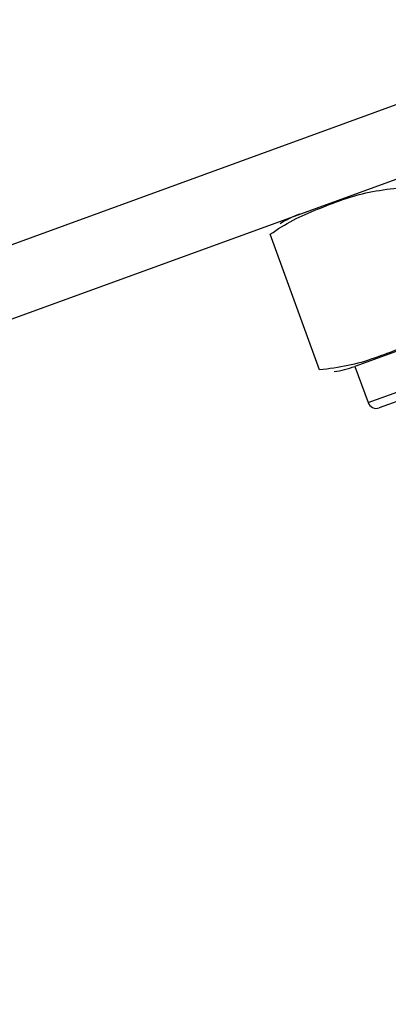
# Model space of a CAD drawing. Units: millimetres. Extents: x 94.9 to 116, y 1463.1 to 1479.1.
# Drawn here: x 102.9 to 102.9, y 1474.5 to 1474.6 of the extents above; entities that cross this region are included whole.
import ezdxf

# ---------------------------------------------------------------- set-up
doc = ezdxf.new("R2010")
doc.units = ezdxf.units.MM
doc.header["$PDSIZE"] = -1
doc.layers.add('DIASTASEIS', color=253, linetype='Continuous', lineweight=5)
doc.styles.get("Standard").update_dxf_attribs({"font": 'ARIALN.TTF'})
doc.dimstyles.new('ISO-25', dxfattribs={"dimtxt": 2.5, "dimasz": 2.5, "dimexe": 1.25, "dimexo": 0.625, "dimtad": 1, "dimtxsty": 'Standard', "dimcen": 2.5, "dimadec": 0, "dimazin": 0, "dimtfac": 1, "dimtmove": 0, "dimatfit": 3, "dimfxl": 1, "dimarcsym": 0})

# ---------------------------------------------------------------- blocks, each defined once
blk = doc.blocks.new('*D95')
at = {"layer": 'Defpoints', "color": 0}
for p in [(104.422695964819, 1477.471423856562), (101.3074278590664, 1474.446708937646), (102.093200991931, 1474.446708937646)]:
    blk.add_point(p, dxfattribs=at)
at = {"layer": 'DIASTASEIS', "color": 0, "lineweight": -2}
for p, q in [((104.322695964819, 1477.471423856562), (101.2074278590664, 1477.471423856562)), ((101.3074278590664, 1477.321423856562), (101.3074278590664, 1476.135652345262)), ((101.3074278590664, 1474.596708937646), (101.3074278590664, 1475.782480448946)), ((101.993200991931, 1474.446708937646), (101.2074278590664, 1474.446708937646))]:
    blk.add_line(p, q, dxfattribs=at)
at = {"layer": 'DIASTASEIS', "color": 0}
for points in [[(101.3324278590664, 1477.321423856562), (101.2824278590664, 1477.321423856562), (101.3074278590664, 1477.471423856562)], [(101.2824278590664, 1474.596708937646), (101.3324278590664, 1474.596708937646), (101.3074278590664, 1474.446708937646)]]:
    blk.add_solid(points, dxfattribs=at)
at = {"layer": 'DIASTASEIS', "color": 0, "insert": (101.3074278590664, 1475.959066397104), "char_height": 0.15, "attachment_point": 5}
blk.add_mtext('3.00', dxfattribs=at)
blk = doc.blocks.new('G422-A')
at = {"color": 7, "linetype": 'Continuous', "lineweight": 25}
for p, q in [((31.71582168641932, 6.090572296590212), (31.74448231135309, 6.101003910959948)), ((31.67576341780502, 6.071735568089311), (31.7454604194884, 6.097103202118264)), ((31.73431284771711, 6.083734262301109), (31.73149118153403, 6.091486726421239)), ((31.75230300242426, 6.089750054237188), (31.73632822787138, 6.083935711801418)), ((31.73708067218674, 6.081868388034595), (31.75305544673963, 6.087682730470364)), ((31.75275661050025, 6.087041874091769), (31.73772152856898, 6.081569551795214)), ((31.73632822787138, 6.083935711801418), (31.73708067218674, 6.081868388034595))]:
    blk.add_line(p, q, dxfattribs=at)
for centre, radius, start, end in [((31.73514558627564, 6.08718499288017), 0.005792187300328544, 110.0000000005555, 122.142353758027), ((31.73434718313936, 6.089378587464411), 0.005792187300329254, 277.8820969689376, 290.0000000174564), ((31.73755051849573, 6.08203939810784), 0.0004999999999981243, 200.0000002252769, 290.0000002255379)]:
    blk.add_arc(centre, radius, start, end, dxfattribs=at)
for points, knots in [([(31.73149118153403, 6.091486726421239), (31.73191900581903, 6.09177173750078), (31.73277558129328, 6.092342377148556), (31.73467609798561, 6.093113518654095), (31.73662714574154, 6.093868273549846), (31.73821303341926, 6.094064252766943), (31.73875785878433, 6.094131580644275)], [0, 0, 0, 0, 0.195470282911264, 0.3913640630487198, 0.790905559746154, 1, 1, 1, 1]), ([(31.74157952496559, 6.086379116520506), (31.7411517006806, 6.086094105444603), (31.74029512520635, 6.085523465793189), (31.73839460851584, 6.084752324291289), (31.73644356075808, 6.083997569391899), (31.73485767308036, 6.083801590174803), (31.73431284771711, 6.083734262301109)], [0, 0, 0, 0, 0.1954702829112831, 0.3913640630487088, 0.790905559746119, 1, 1, 1, 1])]:
    blk.add_open_spline(points, degree=3, knots=knots, dxfattribs=at)

msp = doc.modelspace()

# ---------------------------------------------------------------- block references
msp.add_blockref('G422-A', (71.13598782106433, 1468.455461023898))

# ---------------------------------------------------------------- dimensions: what is measured, and where the dimension line sits
at = {"layer": 'DIASTASEIS'}
dim = msp.add_linear_dim(base=(101.3074278590664, 1474.446708937646), p1=(104.422695964819, 1477.471423856562), p2=(102.093200991931, 1474.446708937646), angle=90, text='3.00', dimstyle='ISO-25', override={"dimtxt": 0.15, "dimasz": 0.15, "dimexe": 0.1, "dimexo": 0.1, "dimgap": 0.1, "dimtad": 0, "dimtih": 1, "dimtoh": 1, "dimzin": 1, "dimtxsty": 'Standard', "dimcen": 3.5, "dimadec": 2, "dimtdec": 1, "dimtix": 1, "dimatfit": 2, "dimfxl": 0, "dimtzin": 1}, dxfattribs=at)
dim.commit()
dim.dimension.update_dxf_attribs({"geometry": '*D95', "text_midpoint": (101.3074278590664, 1475.959066397104)})

doc.saveas('drawing.dxf')
